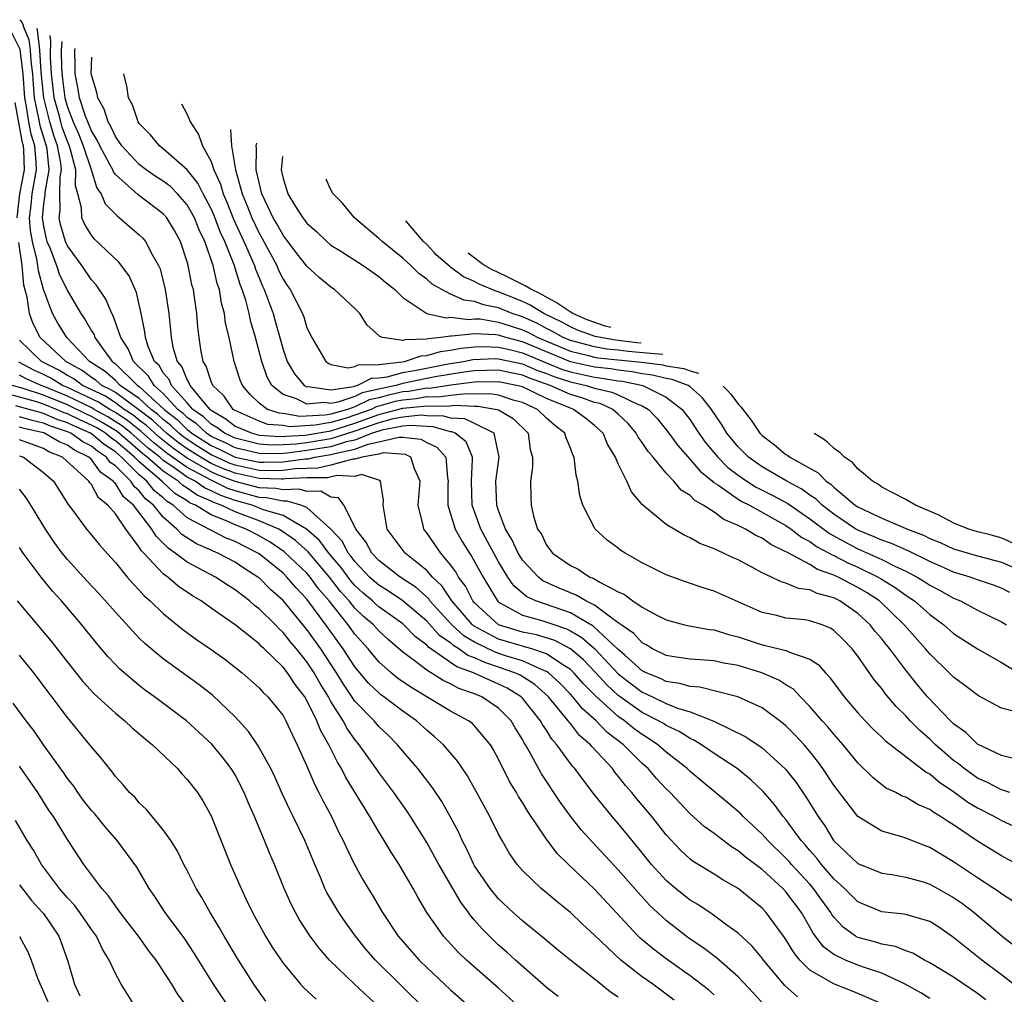
# Model space of a CAD drawing. Units: inches. Extents: x 2676000 to 2679000, y 1542000 to 1544220.
# Drawn here: x 2677555 to 2677637, y 1543334 to 1543416 of the extents above; entities that cross this region are included whole.
import ezdxf

# ---------------------------------------------------------------- set-up
doc = ezdxf.new("R2010")
doc.units = ezdxf.units.IN
doc.header["$MEASUREMENT"] = 0
doc.layers.add('LD26761542_2ft', color=140, linetype='Continuous')

msp = doc.modelspace()

# ---------------------------------------------------------------- linework, layer by layer
at = {"layer": 'LD26761542_2ft'}
for points, elevation in [([(2677555.026, 1543415.534), (2677555.165, 1543415.357), (2677555.29, 1543415.094), (2677555.311, 1543414.994), (2677555.765, 1543413.872), (2677555.874, 1543413), (2677555.932, 1543412.068), (2677556.069, 1543411), (2677556.127, 1543410.127), (2677556.231, 1543409), (2677556.564, 1543407.436), (2677556.688, 1543406.688), (2677557.217, 1543405), (2677557.269, 1543404.731), (2677557.441, 1543403), (2677557.102, 1543401.102), (2677557.1, 1543400.9), (2677557, 1543400.146), (2677556.89, 1543399), (2677557, 1543398.283), (2677557.225, 1543397.225), (2677557.292, 1543397), (2677557.521, 1543396.479), (2677558.092, 1543395), (2677558.305, 1543394.305), (2677559, 1543392.894), (2677560.119, 1543391), (2677560.482, 1543390.482), (2677561, 1543389.568), (2677561.218, 1543389.218), (2677561.296, 1543389), (2677561.984, 1543388.016), (2677562.736, 1543387), (2677562.895, 1543386.895), (2677563, 1543386.803), (2677564.863, 1543385), (2677565, 1543384.905), (2677567.069, 1543383), (2677568.152, 1543382.152), (2677569, 1543381.326), (2677569.191, 1543381.191), (2677569.391, 1543381), (2677571, 1543379.976), (2677571.668, 1543379.668), (2677573, 1543379.011), (2677575, 1543378.59), (2677575.424, 1543378.576), (2677577, 1543378.603), (2677578.864, 1543378.864), (2677579.128, 1543378.872), (2677579.661, 1543379), (2677581, 1543379.218), (2677581.318, 1543379.318), (2677583, 1543379.675), (2677584.099, 1543380.099), (2677585, 1543380.273), (2677586.685, 1543380.685), (2677587, 1543380.667), (2677588.504, 1543380.504), (2677589, 1543380.244), (2677589.84, 1543379.84), (2677590.594, 1543379), (2677590.731, 1543377.269), (2677590.78, 1543377), (2677590.765, 1543376.765), (2677590.771, 1543375), (2677591, 1543374.283), (2677591.379, 1543373), (2677591.967, 1543371.967), (2677592.576, 1543371), (2677592.751, 1543370.751), (2677593.706, 1543369), (2677594.901, 1543367), (2677595, 1543366.909), (2677595.175, 1543366.825), (2677597, 1543365.804), (2677598.621, 1543365.379), (2677599.7, 1543365), (2677600.684, 1543364.684), (2677601, 1543364.517), (2677601.961, 1543363.961), (2677603.042, 1543363), (2677605, 1543360.909), (2677606.069, 1543360.07), (2677607, 1543359.371), (2677607.263, 1543359.263), (2677609, 1543358.436), (2677609.944, 1543358.056), (2677611, 1543357.739), (2677612.967, 1543356.967), (2677615.649, 1543355.649), (2677617, 1543354.732), (2677618.965, 1543352.966), (2677619.838, 1543351.839), (2677620.654, 1543350.654), (2677621.683, 1543349), (2677622.232, 1543348.231), (2677622.973, 1543347), (2677625, 1543345.085), (2677627, 1543344.28), (2677627.84, 1543344.159), (2677629, 1543343.951), (2677630.46, 1543343.54), (2677631, 1543343.363), (2677633, 1543342.25), (2677633.733, 1543341.734), (2677634.716, 1543341), (2677637.064, 1543339), (2677638.158, 1543338.158)], 8846), ([(2677638.012, 1543335), (2677637, 1543335.773), (2677635.34, 1543337), (2677633, 1543338.902), (2677631.761, 1543339.761), (2677631, 1543340.239), (2677629.274, 1543340.726), (2677629, 1543340.823), (2677628.854, 1543340.854), (2677627, 1543341.051), (2677625, 1543341.884), (2677623.896, 1543343), (2677623, 1543343.809), (2677621.963, 1543345), (2677621.553, 1543345.553), (2677621, 1543346.164), (2677620.622, 1543346.621), (2677620.27, 1543347), (2677619, 1543348.741), (2677618.774, 1543349), (2677618.027, 1543350.027), (2677617.098, 1543351.098), (2677616.078, 1543352.078), (2677614.923, 1543353), (2677613, 1543354.263), (2677611.936, 1543355), (2677611.358, 1543355.358), (2677611, 1543355.513), (2677610.091, 1543356.091), (2677609, 1543356.602), (2677608.762, 1543356.762), (2677608.363, 1543357), (2677607, 1543357.685), (2677605.14, 1543359), (2677605, 1543359.107), (2677604.018, 1543360.018), (2677603.125, 1543361), (2677602.085, 1543362.085), (2677601.013, 1543363.013), (2677599.704, 1543363.704), (2677598.176, 1543364.176), (2677597, 1543364.404), (2677595, 1543365.015), (2677593, 1543366.836), (2677592.858, 1543367), (2677592.237, 1543368.237), (2677591.661, 1543369), (2677591.424, 1543369.425), (2677591, 1543370.026), (2677590.18, 1543371), (2677589, 1543372.694), (2677588.757, 1543373), (2677588.71, 1543373.29), (2677588.3, 1543375), (2677588.467, 1543377), (2677587.979, 1543378.021), (2677587.68, 1543379), (2677587.234, 1543379.234), (2677585.358, 1543379.358), (2677585, 1543379.27), (2677583.601, 1543379), (2677583, 1543378.834), (2677582.843, 1543378.843), (2677581, 1543378.339), (2677579.921, 1543378.079), (2677579, 1543378.07), (2677578.028, 1543378.028), (2677577, 1543377.884), (2677576.131, 1543377.869), (2677575, 1543377.905), (2677573, 1543378.333), (2677572.518, 1543378.518), (2677571.433, 1543379), (2677571, 1543379.209), (2677569.898, 1543379.898), (2677569, 1543380.476), (2677568.692, 1543380.692), (2677568.302, 1543381), (2677567.642, 1543381.642), (2677567, 1543382.146), (2677566.559, 1543382.559), (2677565.979, 1543383), (2677565, 1543383.904), (2677563.411, 1543385), (2677563, 1543385.398), (2677562.15, 1543386.15), (2677560.849, 1543387), (2677558.958, 1543389), (2677558.207, 1543390.207), (2677557.754, 1543391), (2677557.007, 1543393.007), (2677556.57, 1543394.57), (2677556.532, 1543395), (2677556.453, 1543395.547), (2677556.077, 1543397), (2677555.923, 1543397.923), (2677555.844, 1543399), (2677555.963, 1543400.037), (2677556.054, 1543401), (2677556.409, 1543403), (2677556.398, 1543403.602), (2677556.276, 1543405), (2677555.974, 1543405.974), (2677555.783, 1543407), (2677555.567, 1543408.433), (2677555.447, 1543409), (2677555.303, 1543411), (2677555.043, 1543413.049), (2677554.087, 1543415)], 8844), ([(2677637.935, 1543341.935), (2677637, 1543342.535), (2677636.74, 1543342.74), (2677636.354, 1543343), (2677635, 1543343.872), (2677633, 1543345.218), (2677631, 1543346.423), (2677630.571, 1543346.571), (2677629, 1543347.207), (2677628.683, 1543347.317), (2677627, 1543347.792), (2677625.011, 1543349.011), (2677623, 1543351.626), (2677622.083, 1543353), (2677621.629, 1543353.629), (2677621, 1543354.424), (2677620.508, 1543355), (2677619.78, 1543355.781), (2677619, 1543356.562), (2677618.763, 1543356.762), (2677617, 1543358.064), (2677614.971, 1543359), (2677611.797, 1543359.798), (2677611, 1543359.847), (2677610.119, 1543360.119), (2677609, 1543360.279), (2677608.517, 1543360.517), (2677607.337, 1543361), (2677607, 1543361.173), (2677605.534, 1543362.466), (2677605, 1543362.942), (2677602.908, 1543364.908), (2677601, 1543366.021), (2677598.114, 1543367), (2677597.347, 1543367.347), (2677596.263, 1543368.263), (2677595.78, 1543369), (2677595, 1543370.261), (2677593.508, 1543373), (2677592.806, 1543375), (2677592.728, 1543377), (2677592.834, 1543378.834), (2677592.822, 1543379), (2677592.284, 1543380.284), (2677591.389, 1543381), (2677591.121, 1543381.121), (2677591, 1543381.129), (2677589.544, 1543381.544), (2677589, 1543381.556), (2677587.651, 1543381.651), (2677587, 1543381.585), (2677585.259, 1543381.259), (2677585, 1543381.188), (2677584.455, 1543381), (2677583, 1543380.439), (2677582.287, 1543380.287), (2677581, 1543379.88), (2677579, 1543379.551), (2677577.338, 1543379.338), (2677577, 1543379.319), (2677575.29, 1543379.29), (2677575, 1543379.309), (2677573, 1543379.795), (2677572.193, 1543380.193), (2677571, 1543380.744), (2677570.598, 1543381), (2677569.78, 1543381.78), (2677569, 1543382.332), (2677568.661, 1543382.661), (2677568.229, 1543383), (2677567, 1543384.322), (2677566.25, 1543385), (2677565.782, 1543385.782), (2677564.512, 1543387), (2677564.064, 1543388.064), (2677563.445, 1543389), (2677562.822, 1543390.821), (2677562.71, 1543391), (2677562.211, 1543392.211), (2677561.396, 1543393.396), (2677561, 1543393.816), (2677560.207, 1543395), (2677559, 1543396.643), (2677558.844, 1543397), (2677558.42, 1543398.42), (2677558.296, 1543399), (2677558.379, 1543399.621), (2677558.367, 1543401), (2677558.399, 1543402.399), (2677558.506, 1543403), (2677558.452, 1543403.548), (2677558.172, 1543405), (2677557.863, 1543405.863), (2677557.517, 1543407), (2677557.017, 1543409), (2677556.811, 1543411.189), (2677556.698, 1543413), (2677556.488, 1543414.695), (2677556.448, 1543414.793)], 8848), ([(2677638.323, 1543345), (2677637, 1543345.713), (2677635, 1543346.947), (2677633, 1543348.299), (2677632.56, 1543348.56), (2677631.914, 1543349), (2677631.333, 1543349.333), (2677631, 1543349.596), (2677630.01, 1543350.011), (2677629, 1543350.609), (2677628.711, 1543350.712), (2677628.18, 1543351), (2677627.378, 1543351.378), (2677627, 1543351.659), (2677626.259, 1543352.259), (2677625, 1543353.484), (2677623.77, 1543355), (2677623, 1543355.864), (2677622.49, 1543356.49), (2677622.026, 1543357), (2677621, 1543358.197), (2677620.207, 1543359), (2677619.629, 1543359.629), (2677619, 1543360.009), (2677618.398, 1543360.398), (2677616.994, 1543360.994), (2677615, 1543361.6), (2677613.806, 1543361.806), (2677613, 1543361.992), (2677611, 1543362.13), (2677609.672, 1543362.328), (2677609, 1543362.448), (2677607.859, 1543363), (2677607.334, 1543363.334), (2677607, 1543363.494), (2677606.287, 1543364.287), (2677605.248, 1543365), (2677605, 1543365.185), (2677604.448, 1543365.552), (2677603, 1543366.638), (2677602.275, 1543367), (2677601.493, 1543367.493), (2677601, 1543367.673), (2677600.07, 1543368.07), (2677598.694, 1543368.694), (2677598.323, 1543369), (2677597, 1543370.414), (2677596.623, 1543371), (2677596.12, 1543372.12), (2677595.57, 1543373), (2677595, 1543374.543), (2677594.85, 1543375), (2677594.78, 1543377), (2677595.054, 1543379), (2677594.644, 1543381), (2677593, 1543381.831), (2677592.194, 1543382.194), (2677591, 1543382.276), (2677590.437, 1543382.436), (2677589, 1543382.469), (2677588.504, 1543382.504), (2677587, 1543382.351), (2677586.202, 1543382.202), (2677585, 1543381.873), (2677583, 1543381.176), (2677581, 1543380.543), (2677579, 1543380.208), (2677578.091, 1543380.092), (2677577, 1543380.03), (2677576.014, 1543380.014), (2677575, 1543380.081), (2677573, 1543380.579), (2677572.108, 1543381), (2677571.485, 1543381.485), (2677571, 1543381.768), (2677570.37, 1543382.37), (2677569.477, 1543383), (2677569, 1543383.551), (2677567.683, 1543385), (2677567.483, 1543385.483), (2677567, 1543386.056), (2677566.647, 1543386.647), (2677566.277, 1543387), (2677565.746, 1543388.254), (2677565.509, 1543389), (2677565.464, 1543389.464), (2677565.155, 1543391), (2677564.765, 1543392.765), (2677564.147, 1543394.147), (2677563.296, 1543395.296), (2677561.241, 1543397.241), (2677561, 1543397.531), (2677560.441, 1543398.442), (2677560.192, 1543399), (2677560.179, 1543399.821), (2677559.859, 1543401), (2677559.662, 1543401.662), (2677559.694, 1543403), (2677559.232, 1543404.768), (2677559.112, 1543405.111), (2677559, 1543405.354), (2677558.567, 1543406.567), (2677558.435, 1543407), (2677558.247, 1543407.753), (2677557.905, 1543409), (2677557.799, 1543409.798), (2677557.677, 1543411), (2677557.585, 1543412.415), (2677557.575, 1543413), (2677557.606, 1543413.382), (2677557.61, 1543413.745), (2677557.547, 1543414.221)], 8850), ([(2677558.534, 1543413.707), (2677558.483, 1543413), (2677558.507, 1543411.493), (2677558.581, 1543410.582), (2677558.793, 1543409), (2677559, 1543408.244), (2677559.471, 1543407), (2677559.952, 1543405.952), (2677560.323, 1543405), (2677560.981, 1543403.019), (2677561.461, 1543401.461), (2677561.818, 1543401), (2677562.146, 1543400.146), (2677563.143, 1543399.143), (2677563.356, 1543399), (2677565, 1543397.584), (2677565.297, 1543397.298), (2677565.53, 1543397), (2677566.064, 1543395.936), (2677566.617, 1543395), (2677566.733, 1543394.733), (2677567.165, 1543393), (2677567.456, 1543391), (2677567.607, 1543389.607), (2677567.65, 1543389), (2677567.796, 1543388.204), (2677568.152, 1543387), (2677568.54, 1543386.54), (2677569, 1543385.428), (2677569.169, 1543385.169), (2677569.223, 1543385), (2677570.261, 1543383.738), (2677570.901, 1543383), (2677571, 1543382.92), (2677572.213, 1543382.213), (2677573, 1543381.6), (2677574.416, 1543381), (2677575, 1543380.853), (2677576.737, 1543380.738), (2677578.845, 1543380.845), (2677581, 1543381.217), (2677583, 1543381.838), (2677585, 1543382.557), (2677587, 1543383.103), (2677588.742, 1543383.259), (2677589, 1543383.304), (2677590.727, 1543383.273), (2677591.351, 1543383.351), (2677593, 1543383.252), (2677593.256, 1543383.256), (2677594.89, 1543383), (2677595, 1543382.968), (2677596.225, 1543382.225), (2677597.462, 1543381), (2677597.651, 1543379.65), (2677597.829, 1543379), (2677597.842, 1543378.158), (2677597.671, 1543377), (2677597.694, 1543375.695), (2677597.729, 1543375), (2677597.919, 1543374.081), (2677598.262, 1543373), (2677598.573, 1543372.573), (2677599, 1543371.664), (2677599.294, 1543371.294), (2677599.502, 1543371), (2677601, 1543369.969), (2677601.651, 1543369.651), (2677602.62, 1543369), (2677602.898, 1543368.898), (2677603.444, 1543368.556), (2677605, 1543367.759), (2677605.526, 1543367.526), (2677606.223, 1543367), (2677607, 1543366.482), (2677608.155, 1543365.845), (2677609, 1543365.428), (2677610.538, 1543365), (2677610.912, 1543364.911), (2677612.606, 1543364.606), (2677613, 1543364.577), (2677614.194, 1543364.195), (2677615, 1543364.003), (2677617, 1543363.327), (2677617.281, 1543363.281), (2677619, 1543362.861), (2677619.282, 1543362.718), (2677621, 1543362.15), (2677621.694, 1543361.694), (2677622.295, 1543361), (2677622.646, 1543360.646), (2677623.856, 1543359), (2677625, 1543357.663), (2677625.601, 1543357), (2677626.29, 1543356.289), (2677627, 1543355.63), (2677627.31, 1543355.31), (2677630.703, 1543352.702), (2677631, 1543352.556), (2677631.839, 1543351.84), (2677633, 1543351.081), (2677634.198, 1543350.198), (2677635, 1543349.72), (2677636.424, 1543349), (2677637, 1543348.668), (2677639, 1543347.749)], 8852), ([(2677637.681, 1543351), (2677637.184, 1543351.184), (2677637, 1543351.221), (2677635.838, 1543351.838), (2677635, 1543352.204), (2677633.874, 1543353), (2677633.401, 1543353.402), (2677633, 1543353.69), (2677632.283, 1543354.283), (2677631.479, 1543355), (2677631, 1543355.464), (2677630.175, 1543356.175), (2677629.369, 1543357), (2677629, 1543357.407), (2677628.192, 1543358.192), (2677627.282, 1543359.283), (2677627, 1543359.685), (2677626.399, 1543360.399), (2677625, 1543362.384), (2677624.525, 1543363), (2677623.779, 1543363.779), (2677623, 1543364.535), (2677622.721, 1543364.721), (2677622.014, 1543365), (2677621, 1543365.351), (2677620.583, 1543365.417), (2677619, 1543365.574), (2677618.224, 1543365.776), (2677617, 1543366.028), (2677613, 1543367.823), (2677612.089, 1543368.09), (2677610.599, 1543368.599), (2677609, 1543369.19), (2677607, 1543370.183), (2677605.562, 1543371), (2677605.22, 1543371.22), (2677605, 1543371.394), (2677604.065, 1543372.065), (2677603.074, 1543373), (2677603, 1543373.111), (2677602.048, 1543375), (2677601.795, 1543375.795), (2677601.618, 1543377), (2677601.492, 1543377.492), (2677601.305, 1543379), (2677601.204, 1543379.204), (2677601, 1543379.745), (2677600.634, 1543380.634), (2677600.532, 1543381), (2677599.67, 1543381.67), (2677599, 1543382.273), (2677598.246, 1543383), (2677597, 1543383.572), (2677596.226, 1543383.774), (2677595, 1543384.171), (2677594.283, 1543384.283), (2677593, 1543384.263), (2677592.305, 1543384.305), (2677591, 1543384.164), (2677589.987, 1543384.012), (2677589, 1543384.03), (2677588.124, 1543383.876), (2677587, 1543383.776), (2677586.359, 1543383.641), (2677585, 1543383.253), (2677584.793, 1543383.207), (2677584.361, 1543383), (2677583, 1543382.501), (2677582.27, 1543382.27), (2677581, 1543381.913), (2677579.675, 1543381.675), (2677577.545, 1543381.545), (2677577, 1543381.638), (2677575.746, 1543381.746), (2677575, 1543382.003), (2677573, 1543382.896), (2677572.841, 1543383), (2677572.1, 1543384.1), (2677571.134, 1543385), (2677571, 1543385.321), (2677570.593, 1543386.593), (2677570.328, 1543387), (2677570.168, 1543387.832), (2677569.996, 1543389), (2677569.894, 1543389.894), (2677569.812, 1543391), (2677569.622, 1543392.378), (2677569.514, 1543393), (2677569.398, 1543393.398), (2677569.09, 1543395), (2677569, 1543395.319), (2677568.436, 1543397), (2677567.93, 1543397.93), (2677567.298, 1543399), (2677567, 1543399.336), (2677564.904, 1543400.904), (2677563, 1543402.617), (2677562.833, 1543402.833), (2677562.781, 1543403), (2677562.551, 1543403.449), (2677561.697, 1543405), (2677561.48, 1543405.48), (2677561, 1543406.261), (2677560.513, 1543407.486), (2677560.008, 1543409), (2677559.864, 1543409.864), (2677559.632, 1543411), (2677559.64, 1543411.7), (2677559.608, 1543412.944), (2677559.639, 1543413.131)], 8854), ([(2677638.21, 1543353.79), (2677637, 1543354.097), (2677635, 1543355.04), (2677634.014, 1543356.014), (2677633, 1543356.737), (2677632.728, 1543357), (2677630.808, 1543359), (2677629.983, 1543359.984), (2677629, 1543361.221), (2677627.67, 1543363), (2677627.362, 1543363.362), (2677627, 1543363.827), (2677626.454, 1543364.453), (2677626.041, 1543365), (2677625, 1543365.956), (2677623.504, 1543367), (2677623, 1543367.255), (2677621.615, 1543367.615), (2677621, 1543367.916), (2677620.042, 1543368.042), (2677619, 1543368.495), (2677618.599, 1543368.599), (2677617.792, 1543369), (2677617, 1543369.357), (2677616.202, 1543369.798), (2677615, 1543370.423), (2677614.595, 1543370.595), (2677613.786, 1543371), (2677613, 1543371.365), (2677611.806, 1543371.806), (2677611, 1543372.282), (2677610.493, 1543372.493), (2677609, 1543373.392), (2677607.023, 1543375.023), (2677606.099, 1543376.099), (2677605.697, 1543377), (2677605, 1543378.438), (2677604.776, 1543379), (2677604.094, 1543380.094), (2677603.733, 1543381), (2677603, 1543381.663), (2677602.253, 1543382.252), (2677601.253, 1543383), (2677601, 1543383.086), (2677599, 1543383.911), (2677597, 1543384.87), (2677596.5, 1543385), (2677595, 1543385.292), (2677593, 1543385.258), (2677591.018, 1543385.018), (2677589.248, 1543384.752), (2677589, 1543384.757), (2677587.506, 1543384.494), (2677587, 1543384.449), (2677585.803, 1543384.196), (2677585, 1543383.967), (2677584.207, 1543383.793), (2677583, 1543383.214), (2677582.388, 1543383), (2677581, 1543382.61), (2677580.525, 1543382.525), (2677578.401, 1543382.401), (2677577, 1543382.64), (2677576.669, 1543382.669), (2677575.704, 1543383), (2677575, 1543383.524), (2677574.252, 1543384.252), (2677573.605, 1543385), (2677573.423, 1543385.423), (2677572.924, 1543387), (2677572.498, 1543389), (2677572.194, 1543390.194), (2677572.112, 1543391), (2677571.864, 1543391.864), (2677571.694, 1543393), (2677571.51, 1543393.51), (2677571.172, 1543395), (2677570.461, 1543397), (2677569.992, 1543397.992), (2677569.606, 1543399), (2677569, 1543400.08), (2677568.191, 1543401), (2677567.6, 1543401.6), (2677567, 1543402.054), (2677566.42, 1543402.42), (2677565.573, 1543403), (2677565, 1543403.433), (2677563.552, 1543405), (2677563, 1543405.783), (2677562.621, 1543406.621), (2677562.388, 1543407), (2677562.058, 1543408.058), (2677561.536, 1543409), (2677561.463, 1543409.463), (2677560.99, 1543411), (2677561.041, 1543412.401)], 8856), ([(2677638.299, 1543357.701), (2677637, 1543358.055), (2677635.079, 1543359.079), (2677633.947, 1543359.947), (2677633, 1543360.627), (2677632.638, 1543361), (2677631, 1543362.576), (2677630.656, 1543363), (2677628.875, 1543365), (2677626.795, 1543367), (2677625.716, 1543367.717), (2677625, 1543368.135), (2677623.357, 1543369), (2677623, 1543369.165), (2677621.637, 1543369.637), (2677621, 1543370.038), (2677619.061, 1543371.061), (2677619, 1543371.109), (2677617.721, 1543371.721), (2677617, 1543372.231), (2677616.471, 1543372.471), (2677615.628, 1543373), (2677615, 1543373.31), (2677613.81, 1543373.81), (2677613, 1543374.41), (2677612.095, 1543375), (2677611.393, 1543375.393), (2677611, 1543375.803), (2677610.256, 1543376.257), (2677609.636, 1543377), (2677609, 1543377.671), (2677607.913, 1543379), (2677607.488, 1543379.488), (2677607, 1543380.228), (2677606.667, 1543380.667), (2677606.501, 1543381), (2677605.809, 1543381.809), (2677605, 1543382.597), (2677604.551, 1543383), (2677603.474, 1543383.474), (2677603, 1543383.584), (2677601.951, 1543383.951), (2677601, 1543384.243), (2677599.319, 1543385), (2677597.595, 1543385.595), (2677597, 1543385.854), (2677596.037, 1543386.037), (2677595, 1543386.261), (2677593, 1543386.207), (2677592.098, 1543386.098), (2677589.716, 1543385.716), (2677589, 1543385.575), (2677587, 1543385.165), (2677586.42, 1543385), (2677585.248, 1543384.752), (2677585, 1543384.681), (2677583.621, 1543384.379), (2677583, 1543384.081), (2677581.587, 1543383.587), (2677581, 1543383.495), (2677580.42, 1543383.58), (2677579, 1543383.434), (2677578.132, 1543383.868), (2677577, 1543384.243), (2677576.072, 1543385), (2677575.685, 1543385.685), (2677575.231, 1543387), (2677574.715, 1543389), (2677574.309, 1543390.309), (2677574.171, 1543391), (2677573.888, 1543392.112), (2677573.602, 1543393), (2677573.431, 1543393.431), (2677572.926, 1543395.074), (2677572.142, 1543397), (2677571.779, 1543397.779), (2677571.23, 1543399.23), (2677571, 1543399.75), (2677570.333, 1543401), (2677569.895, 1543401.896), (2677569, 1543402.992), (2677567, 1543404.762), (2677566.682, 1543405), (2677565.929, 1543405.929), (2677565, 1543406.864), (2677564.909, 1543407), (2677564.432, 1543408.433), (2677564.108, 1543409), (2677563.96, 1543410.007), (2677563.723, 1543410.88), (2677563.699, 1543411.016)], 8858), ([(2677554.803, 1543399), (2677555.028, 1543401), (2677555.402, 1543403), (2677555.372, 1543404.628), (2677555.34, 1543405), (2677555.259, 1543405.259), (2677554.63, 1543408.63)], 8842), ([(2677568.524, 1543408.504), (2677568.975, 1543407.66), (2677569.19, 1543407.185), (2677569.257, 1543407), (2677569.946, 1543405.946), (2677570.277, 1543405), (2677571, 1543403.69), (2677571.227, 1543403), (2677571.791, 1543401.791), (2677572.005, 1543401), (2677572.309, 1543400.309), (2677572.87, 1543398.87), (2677573.741, 1543397), (2677574.617, 1543395), (2677574.707, 1543394.707), (2677575, 1543393.968), (2677575.289, 1543393.289), (2677575.429, 1543393), (2677576.17, 1543391), (2677576.359, 1543390.359), (2677577, 1543387.995), (2677577.343, 1543387), (2677577.965, 1543385.965), (2677578.772, 1543385), (2677579, 1543384.886), (2677579.103, 1543384.897), (2677581, 1543384.619), (2677582.92, 1543384.92), (2677583.035, 1543384.965), (2677583.195, 1543385), (2677584.386, 1543385.614), (2677585, 1543385.622), (2677585.7, 1543385.7), (2677587, 1543386.069), (2677588.292, 1543386.292), (2677590.792, 1543386.792), (2677592.079, 1543387), (2677592.842, 1543387.158), (2677594.761, 1543387.239), (2677595, 1543387.229), (2677597, 1543386.803), (2677598.256, 1543386.256), (2677599, 1543385.999), (2677599.708, 1543385.708), (2677601, 1543385.289), (2677602.305, 1543385), (2677603, 1543384.779), (2677604.445, 1543384.445), (2677605, 1543384.201), (2677606.533, 1543383.467), (2677607, 1543383.299), (2677607.509, 1543383), (2677608.23, 1543382.229), (2677609.124, 1543381.124), (2677609.971, 1543379.971), (2677611, 1543378.825), (2677611.831, 1543377.831), (2677612.858, 1543377), (2677612.927, 1543376.927), (2677613.312, 1543376.688), (2677615, 1543375.505), (2677615.309, 1543375.308), (2677615.943, 1543375), (2677619, 1543373.3), (2677619.438, 1543373), (2677620.311, 1543372.311), (2677621, 1543371.963), (2677621.55, 1543371.551), (2677622.597, 1543371), (2677622.844, 1543370.844), (2677623, 1543370.79), (2677624.173, 1543370.173), (2677625, 1543369.814), (2677626.697, 1543369), (2677626.888, 1543368.888), (2677628.126, 1543368.126), (2677629, 1543367.479), (2677629.295, 1543367.296), (2677629.722, 1543367), (2677631, 1543365.859), (2677632.173, 1543365), (2677633, 1543364.272), (2677635, 1543363.014), (2677637, 1543361.86), (2677638.407, 1543361)], 8860), ([(2677572.624, 1543406.368), (2677572.7, 1543405), (2677573.024, 1543403), (2677573.579, 1543401), (2677573.997, 1543399.997), (2677574.384, 1543399), (2677575, 1543397.704), (2677575.261, 1543397.261), (2677576.471, 1543395), (2677576.629, 1543394.629), (2677577, 1543393.864), (2677577.344, 1543393.344), (2677577.594, 1543393), (2677578.628, 1543391), (2677578.73, 1543390.73), (2677579, 1543389.806), (2677579.399, 1543389), (2677580.582, 1543387), (2677580.82, 1543386.82), (2677581, 1543386.757), (2677582.452, 1543386.452), (2677583, 1543386.58), (2677583.277, 1543386.723), (2677585, 1543386.745), (2677586.963, 1543386.963), (2677587.154, 1543387), (2677588.529, 1543387.47), (2677589, 1543387.482), (2677590.159, 1543387.841), (2677591, 1543387.933), (2677591.883, 1543388.116), (2677593, 1543388.219), (2677593.753, 1543388.247), (2677595, 1543388.197), (2677596.023, 1543387.977), (2677597, 1543387.725), (2677598.917, 1543386.917), (2677600.339, 1543386.339), (2677601, 1543386.124), (2677603, 1543385.678), (2677603.614, 1543385.614), (2677605, 1543385.378), (2677605.343, 1543385.343), (2677607.046, 1543385), (2677609, 1543384.019), (2677610.32, 1543383), (2677610.622, 1543382.622), (2677611, 1543382.11), (2677611.729, 1543381), (2677612.263, 1543380.263), (2677613.316, 1543379), (2677614.156, 1543378.156), (2677615, 1543377.512), (2677615.741, 1543377), (2677616.511, 1543376.511), (2677617.843, 1543375.843), (2677619.146, 1543375.146), (2677621, 1543373.863), (2677622.626, 1543372.626), (2677624.218, 1543371.782), (2677625, 1543371.348), (2677625.249, 1543371.249), (2677627, 1543370.453), (2677628.101, 1543369.899), (2677629, 1543369.492), (2677629.946, 1543369), (2677630.597, 1543368.597), (2677631, 1543368.317), (2677631.867, 1543367.867), (2677633, 1543367.231), (2677633.578, 1543367), (2677635, 1543366.24), (2677637, 1543365.251), (2677637.409, 1543365)], 8862), ([(2677637.697, 1543367.697), (2677637, 1543368.072), (2677636.329, 1543368.329), (2677635, 1543368.771), (2677634.385, 1543369), (2677633, 1543369.417), (2677631.909, 1543369.909), (2677631, 1543370.295), (2677629.191, 1543371.191), (2677629, 1543371.264), (2677627.81, 1543371.81), (2677627, 1543372.074), (2677626.365, 1543372.365), (2677625, 1543372.91), (2677624.838, 1543373), (2677623, 1543374.256), (2677622.028, 1543375), (2677621.508, 1543375.508), (2677621, 1543375.836), (2677620.328, 1543376.328), (2677619.078, 1543377), (2677617, 1543378.205), (2677615.876, 1543379), (2677615, 1543379.875), (2677614.071, 1543381), (2677613.676, 1543381.676), (2677612.78, 1543383), (2677611.991, 1543383.991), (2677611, 1543384.869), (2677610.819, 1543385), (2677609.509, 1543385.489), (2677609, 1543385.569), (2677607.864, 1543385.864), (2677607, 1543385.973), (2677606.145, 1543386.145), (2677605, 1543386.26), (2677604.368, 1543386.368), (2677603, 1543386.508), (2677601, 1543386.958), (2677599, 1543387.788), (2677597, 1543388.641), (2677595.607, 1543389), (2677595, 1543389.188), (2677594.775, 1543389.225), (2677593, 1543389.316), (2677591.11, 1543389.11), (2677591, 1543389.122), (2677590.178, 1543389), (2677589.117, 1543388.883), (2677589, 1543388.847), (2677587.195, 1543388.805), (2677587, 1543388.738), (2677585.303, 1543389), (2677585.075, 1543389.075), (2677585, 1543389.166), (2677584.038, 1543390.038), (2677583.417, 1543391), (2677583, 1543391.415), (2677581.311, 1543393), (2677581, 1543393.196), (2677580.01, 1543394.01), (2677579, 1543394.942), (2677578.104, 1543396.104), (2677577.248, 1543397.248), (2677577, 1543397.553), (2677576.491, 1543398.491), (2677576.191, 1543399), (2677575.233, 1543401), (2677575, 1543401.93), (2677574.77, 1543403), (2677574.799, 1543404.799), (2677574.768, 1543405), (2677574.802, 1543405.234)], 8864), ([(2677576.961, 1543404.109), (2677576.842, 1543403), (2677577, 1543402.276), (2677577.298, 1543401.383), (2677577.397, 1543401), (2677578.055, 1543399.945), (2677578.666, 1543399), (2677579, 1543398.557), (2677579.82, 1543397.819), (2677580.658, 1543397), (2677581, 1543396.714), (2677581.748, 1543396.252), (2677583.696, 1543395), (2677585, 1543394.101), (2677585.582, 1543393.582), (2677586.333, 1543393), (2677587, 1543392.336), (2677589, 1543391.01), (2677590.634, 1543390.634), (2677591, 1543390.689), (2677592.513, 1543390.513), (2677593, 1543390.566), (2677593.457, 1543390.543), (2677595, 1543390.287), (2677595.963, 1543389.963), (2677597, 1543389.651), (2677597.45, 1543389.45), (2677598.277, 1543389), (2677601, 1543387.853), (2677602.515, 1543387.485), (2677603, 1543387.352), (2677603.3, 1543387.3), (2677606.946, 1543386.946), (2677608.719, 1543386.719), (2677609, 1543386.646), (2677610.474, 1543386.414), (2677611.071, 1543386.199), (2677611.684, 1543386.025)], 8866), ([(2677608.722, 1543387.567), (2677607.689, 1543387.675), (2677605.829, 1543387.831), (2677605, 1543387.939), (2677604.036, 1543388.035), (2677603, 1543388.215), (2677601, 1543388.751), (2677600.406, 1543389), (2677599.507, 1543389.508), (2677599, 1543389.749), (2677598.19, 1543390.19), (2677597, 1543390.72), (2677596.148, 1543391), (2677595, 1543391.473), (2677593.73, 1543391.73), (2677593, 1543392.016), (2677592.117, 1543392.117), (2677591, 1543392.63), (2677590.25, 1543393), (2677589.447, 1543393.447), (2677589, 1543393.856), (2677588.348, 1543394.348), (2677587.675, 1543395), (2677587, 1543395.621), (2677585.268, 1543397), (2677585, 1543397.269), (2677582.976, 1543399), (2677581.977, 1543400.22), (2677581.159, 1543401.011), (2677580.972, 1543401.393), (2677580.616, 1543402.206)], 8868), ([(2677606.894, 1543388.519), (2677606.543, 1543388.547), (2677604.771, 1543388.771), (2677603.073, 1543389.077), (2677601.59, 1543389.617), (2677601, 1543389.876), (2677600.281, 1543390.281), (2677598.772, 1543391), (2677597.64, 1543391.695), (2677597.467, 1543391.78), (2677597, 1543391.992), (2677595, 1543392.816), (2677594.846, 1543392.846), (2677593.391, 1543393.441), (2677593, 1543393.674), (2677592.062, 1543394.062), (2677591, 1543394.882), (2677590.924, 1543394.924), (2677589.78, 1543395.912), (2677589.622, 1543396.103), (2677589, 1543396.756), (2677588.735, 1543397), (2677587.257, 1543398.747)], 8870), ([(2677635.686, 1543333.686), (2677635, 1543334.215), (2677633, 1543335.579), (2677631, 1543336.78), (2677630.567, 1543337), (2677629.583, 1543337.582), (2677629, 1543337.783), (2677628.146, 1543338.146), (2677627, 1543338.335), (2677626.499, 1543338.498), (2677625, 1543338.896), (2677624.818, 1543339), (2677623.761, 1543339.761), (2677623, 1543340.601), (2677622.828, 1543340.827), (2677622.734, 1543341), (2677622.003, 1543342.003), (2677621.305, 1543343), (2677621, 1543343.347), (2677619.47, 1543345), (2677619.257, 1543345.257), (2677619, 1543345.534), (2677617.473, 1543347), (2677617, 1543347.538), (2677615.431, 1543349), (2677615.224, 1543349.224), (2677614.153, 1543350.154), (2677611, 1543352.755), (2677610.749, 1543353), (2677609, 1543354.382), (2677608.308, 1543355), (2677607.527, 1543355.527), (2677607, 1543355.841), (2677606.326, 1543356.326), (2677605.508, 1543357), (2677605, 1543357.352), (2677603.083, 1543359.083), (2677602.088, 1543360.088), (2677601.293, 1543361), (2677601, 1543361.279), (2677600.277, 1543361.723), (2677599, 1543362.585), (2677597.777, 1543363), (2677597.179, 1543363.178), (2677597, 1543363.213), (2677595, 1543363.811), (2677592.919, 1543364.919), (2677592.832, 1543365), (2677591.092, 1543367), (2677590.257, 1543368.257), (2677589.472, 1543369), (2677589, 1543369.544), (2677587.207, 1543371), (2677585.699, 1543373), (2677585.353, 1543375), (2677585.391, 1543375.391), (2677585.133, 1543377), (2677585, 1543377.088), (2677583.559, 1543377.559), (2677583, 1543377.405), (2677581.488, 1543377.489), (2677580.714, 1543377.286), (2677579, 1543377.269), (2677577.191, 1543377.191), (2677577, 1543377.164), (2677576.838, 1543377.162), (2677575, 1543377.221), (2677573, 1543377.657), (2677572.029, 1543378.029), (2677571, 1543378.486), (2677570.106, 1543379), (2677569, 1543379.699), (2677568.237, 1543380.237), (2677567.27, 1543381), (2677566.09, 1543382.09), (2677564.956, 1543382.956), (2677563, 1543384.392), (2677562.631, 1543384.631), (2677561.861, 1543385), (2677561.404, 1543385.404), (2677561, 1543385.67), (2677560.243, 1543386.243), (2677558.856, 1543387), (2677556.725, 1543389), (2677556.15, 1543390.15), (2677555.828, 1543391), (2677555.626, 1543392.374), (2677555.363, 1543393.362), (2677555.217, 1543395), (2677554.94, 1543396.94)], 8842), ([(2677604.364, 1543389.837), (2677603.891, 1543389.937), (2677602.407, 1543390.47), (2677601.214, 1543390.993), (2677600.976, 1543391.132), (2677599.809, 1543391.908), (2677599.088, 1543392.298), (2677598.506, 1543392.637), (2677597.691, 1543393.021), (2677597.213, 1543393.32), (2677595.842, 1543394.003), (2677594.734, 1543394.528), (2677594.457, 1543394.643), (2677593.755, 1543395.071), (2677593.523, 1543395.232), (2677592.456, 1543396.036), (2677592.449, 1543396.043)], 8872), ([(2677631, 1543333.82), (2677630.269, 1543334.269), (2677628.956, 1543335), (2677627, 1543335.932), (2677625.64, 1543336.36), (2677625, 1543336.589), (2677623.967, 1543337), (2677623, 1543337.477), (2677622.13, 1543338.13), (2677621.273, 1543339.274), (2677621, 1543339.776), (2677620.287, 1543341), (2677619, 1543342.725), (2677618.742, 1543343), (2677617, 1543344.584), (2677615.617, 1543345.618), (2677615, 1543346.149), (2677614.463, 1543346.463), (2677613, 1543347.58), (2677612.18, 1543348.18), (2677611, 1543349.238), (2677610.132, 1543350.132), (2677609.324, 1543351), (2677609, 1543351.316), (2677608.188, 1543352.188), (2677607.479, 1543353), (2677607, 1543353.428), (2677605.432, 1543355), (2677604.051, 1543356.051), (2677603.151, 1543357), (2677602.004, 1543358.004), (2677601.214, 1543359), (2677601, 1543359.23), (2677600.124, 1543360.124), (2677599.166, 1543361), (2677599, 1543361.112), (2677598.83, 1543361.17), (2677597, 1543361.991), (2677595.573, 1543362.427), (2677594.718, 1543362.718), (2677593, 1543363.548), (2677592.087, 1543364.087), (2677591.094, 1543365), (2677589.274, 1543367), (2677589.165, 1543367.164), (2677588.123, 1543368.123), (2677586.793, 1543369), (2677585, 1543370.377), (2677584.408, 1543371), (2677583.926, 1543371.926), (2677583.074, 1543373), (2677583, 1543373.194), (2677582.083, 1543375), (2677581.623, 1543375.623), (2677581, 1543375.674), (2677580.162, 1543376.162), (2677579, 1543376.143), (2677578.336, 1543376.336), (2677577, 1543376.268), (2677576.399, 1543376.399), (2677575, 1543376.452), (2677573, 1543376.977), (2677571.54, 1543377.54), (2677571, 1543377.779), (2677569, 1543378.922), (2677567.781, 1543379.781), (2677566.663, 1543380.663), (2677565.62, 1543381.62), (2677565, 1543382.093), (2677564.502, 1543382.502), (2677563.739, 1543383), (2677563, 1543383.545), (2677562.116, 1543384.116), (2677560.252, 1543385), (2677559.54, 1543385.54), (2677559, 1543385.835), (2677558.281, 1543386.281), (2677556.846, 1543387), (2677555, 1543388.787)], 8840), ([(2677627, 1543333.36), (2677625, 1543334.231), (2677623, 1543335.02), (2677621, 1543336.179), (2677620.166, 1543337), (2677619.642, 1543337.642), (2677619, 1543338.731), (2677618.89, 1543338.89), (2677617.335, 1543341), (2677617, 1543341.357), (2677616.087, 1543342.087), (2677615, 1543342.997), (2677613.715, 1543343.715), (2677613, 1543344.177), (2677611.249, 1543345.249), (2677611, 1543345.447), (2677610.194, 1543346.195), (2677609, 1543347.464), (2677607.796, 1543349), (2677606.512, 1543350.512), (2677606.128, 1543351), (2677605.593, 1543351.594), (2677605, 1543352.372), (2677604.711, 1543352.711), (2677604.5, 1543353), (2677602.814, 1543354.813), (2677602.672, 1543355), (2677601.771, 1543355.771), (2677601, 1543356.757), (2677600.885, 1543356.885), (2677600.814, 1543357), (2677599.162, 1543359), (2677598.019, 1543360.019), (2677596.791, 1543360.791), (2677596.36, 1543361), (2677595, 1543361.475), (2677593.849, 1543361.849), (2677593, 1543362.25), (2677592.446, 1543362.447), (2677591.687, 1543363), (2677591.255, 1543363.255), (2677591, 1543363.49), (2677590.099, 1543364.099), (2677589, 1543365.324), (2677587.013, 1543367.013), (2677585.823, 1543367.823), (2677585, 1543368.322), (2677584.632, 1543368.632), (2677584.234, 1543369), (2677583, 1543370.296), (2677582.703, 1543370.703), (2677582.45, 1543371), (2677581.955, 1543371.955), (2677580.994, 1543372.994), (2677579, 1543374.793), (2677578.494, 1543375), (2677577.336, 1543375.336), (2677577, 1543375.319), (2677575.621, 1543375.621), (2677575, 1543375.644), (2677573, 1543376.182), (2677572.394, 1543376.394), (2677571.182, 1543377), (2677571, 1543377.073), (2677569, 1543378.134), (2677567.325, 1543379.325), (2677566.206, 1543380.206), (2677565.151, 1543381.151), (2677564.049, 1543382.049), (2677563, 1543382.732), (2677562.531, 1543383), (2677561.601, 1543383.601), (2677559, 1543384.83), (2677558.593, 1543385), (2677557.61, 1543385.611), (2677557, 1543385.916), (2677556.25, 1543386.25), (2677554.933, 1543386.933)], 8838), ([(2677619.956, 1543333.956), (2677618.902, 1543334.902), (2677617.126, 1543337), (2677617, 1543337.174), (2677616.171, 1543338.171), (2677615, 1543339.259), (2677614.062, 1543339.938), (2677612.848, 1543340.848), (2677611.649, 1543341.649), (2677611, 1543342.026), (2677609.775, 1543343), (2677609, 1543343.653), (2677607.761, 1543345), (2677606.537, 1543346.537), (2677605, 1543348.413), (2677604.487, 1543349), (2677602.931, 1543350.931), (2677602.056, 1543352.056), (2677601.373, 1543353), (2677601.19, 1543353.19), (2677601, 1543353.441), (2677599.875, 1543355), (2677599.459, 1543355.459), (2677599, 1543356.21), (2677598.677, 1543356.677), (2677598.513, 1543357), (2677597, 1543358.886), (2677596.887, 1543359), (2677595.711, 1543359.711), (2677595, 1543360.057), (2677592.914, 1543361), (2677591.502, 1543361.502), (2677591, 1543361.867), (2677589.147, 1543363.147), (2677589, 1543363.311), (2677588.029, 1543364.03), (2677587.099, 1543365), (2677587, 1543365.084), (2677585, 1543366.523), (2677584.743, 1543366.743), (2677584.478, 1543367), (2677583.677, 1543367.677), (2677583, 1543368.301), (2677582.668, 1543368.668), (2677581.82, 1543369.82), (2677580.814, 1543371), (2677580.042, 1543372.042), (2677578.969, 1543373), (2677577, 1543374.13), (2677575.381, 1543374.619), (2677574.413, 1543375), (2677573, 1543375.388), (2677571.805, 1543375.805), (2677571, 1543376.207), (2677570.444, 1543376.444), (2677569.658, 1543377), (2677569, 1543377.346), (2677567.789, 1543378.211), (2677567, 1543378.739), (2677566.702, 1543379), (2677565.75, 1543379.75), (2677564.319, 1543381), (2677563.595, 1543381.595), (2677562.371, 1543382.371), (2677561.22, 1543383), (2677561.087, 1543383.087), (2677559, 1543384.097), (2677557.113, 1543384.887), (2677556.796, 1543385), (2677555.553, 1543385.553), (2677555, 1543385.844)], 8836), ([(2677617.221, 1543333.221), (2677616.271, 1543334.271), (2677615, 1543335.628), (2677613.19, 1543337.19), (2677612.055, 1543338.056), (2677611, 1543338.76), (2677610.67, 1543339), (2677609, 1543340.306), (2677607.607, 1543341.607), (2677606.647, 1543342.647), (2677605, 1543344.552), (2677602.852, 1543346.851), (2677601.901, 1543347.901), (2677601.02, 1543349.02), (2677600.184, 1543350.183), (2677598.579, 1543352.579), (2677597.585, 1543354.416), (2677597.241, 1543355), (2677597.143, 1543355.143), (2677597, 1543355.424), (2677596.397, 1543356.397), (2677596.047, 1543357), (2677595, 1543358.055), (2677593.595, 1543359), (2677593, 1543359.247), (2677591.69, 1543359.69), (2677591, 1543360.07), (2677590.363, 1543360.363), (2677589, 1543361.211), (2677588.065, 1543361.935), (2677587, 1543362.717), (2677585.775, 1543363.775), (2677585, 1543364.504), (2677584.555, 1543365), (2677583.716, 1543365.716), (2677583, 1543366.411), (2677582.515, 1543367), (2677581.795, 1543367.795), (2677580.885, 1543369), (2677579.091, 1543371.091), (2677578.048, 1543372.048), (2677576.869, 1543372.869), (2677576.639, 1543373), (2677575, 1543373.683), (2677573, 1543374.441), (2677571.834, 1543375), (2677571.216, 1543375.216), (2677571, 1543375.323), (2677569.824, 1543375.824), (2677569, 1543376.407), (2677568.632, 1543376.631), (2677568.241, 1543377), (2677567, 1543377.832), (2677565.666, 1543379), (2677565.293, 1543379.293), (2677563.141, 1543381.141), (2677561.908, 1543381.908), (2677561, 1543382.404), (2677560.584, 1543382.584), (2677559, 1543383.365), (2677557, 1543384.186), (2677555.23, 1543384.77), (2677554.384, 1543385)], 8834), ([(2677613.75, 1543384.948), (2677614.096, 1543384.595), (2677614.391, 1543384.275), (2677615.022, 1543383.393), (2677615.234, 1543383.195), (2677616.106, 1543382.106), (2677616.804, 1543381), (2677617, 1543380.805), (2677618.043, 1543380.043), (2677619, 1543379.234), (2677619.146, 1543379.145), (2677619.326, 1543379), (2677621.69, 1543377.691), (2677622.368, 1543377), (2677622.752, 1543376.752), (2677623, 1543376.51), (2677624.79, 1543375), (2677625, 1543374.858), (2677627, 1543373.9), (2677629.148, 1543373), (2677630.487, 1543372.488), (2677631, 1543372.225), (2677631.871, 1543371.871), (2677633, 1543371.35), (2677635, 1543370.763), (2677637, 1543370.245), (2677638.343, 1543369.657)], 8866), ([(2677613, 1543334.107), (2677612.525, 1543334.525), (2677611, 1543335.699), (2677609, 1543337.106), (2677607.927, 1543337.927), (2677606.834, 1543338.834), (2677606.66, 1543339), (2677603, 1543342.939), (2677600.829, 1543345), (2677599.905, 1543345.905), (2677599, 1543347.108), (2677597.434, 1543349.434), (2677597, 1543350.176), (2677596.673, 1543350.673), (2677596.499, 1543351), (2677595.926, 1543351.926), (2677595, 1543353.794), (2677594.574, 1543354.574), (2677594.315, 1543355), (2677593, 1543356.573), (2677592.787, 1543356.786), (2677592.503, 1543357), (2677591, 1543357.805), (2677587.752, 1543359.752), (2677586.567, 1543360.567), (2677586.037, 1543361), (2677585, 1543361.918), (2677584.102, 1543363), (2677583, 1543364.232), (2677582.441, 1543365), (2677580.846, 1543367), (2677579.998, 1543367.998), (2677579.271, 1543369), (2677579, 1543369.313), (2677577.108, 1543371.108), (2677575.919, 1543371.919), (2677575, 1543372.439), (2677573.915, 1543373), (2677573, 1543373.347), (2677572.332, 1543373.668), (2677571, 1543374.197), (2677569.685, 1543375), (2677569.205, 1543375.205), (2677569, 1543375.349), (2677567.973, 1543375.973), (2677566.941, 1543376.941), (2677566.894, 1543377), (2677565, 1543378.614), (2677564.61, 1543379), (2677563, 1543380.365), (2677562.617, 1543380.617), (2677562.165, 1543381), (2677561.445, 1543381.445), (2677561, 1543381.688), (2677560.084, 1543382.084), (2677559, 1543382.624), (2677558.716, 1543382.716), (2677558.079, 1543383), (2677557, 1543383.439), (2677556.344, 1543383.655), (2677553.591, 1543384.409)], 8832), ([(2677609.668, 1543333.668), (2677607.874, 1543335), (2677607, 1543335.616), (2677605.202, 1543337), (2677603, 1543339.095), (2677602.012, 1543340.012), (2677601, 1543340.989), (2677599.882, 1543341.882), (2677599, 1543342.634), (2677598.546, 1543343), (2677597, 1543344.502), (2677596.566, 1543345), (2677595.92, 1543345.92), (2677595.291, 1543347), (2677595, 1543347.529), (2677594.277, 1543349), (2677593, 1543351.341), (2677592.403, 1543352.403), (2677591.992, 1543353), (2677591.602, 1543353.602), (2677590.412, 1543355), (2677589.663, 1543355.663), (2677589, 1543356.203), (2677588.141, 1543357), (2677587, 1543357.794), (2677585.431, 1543359), (2677585.175, 1543359.175), (2677585, 1543359.318), (2677584.14, 1543360.14), (2677583, 1543361.512), (2677582.033, 1543363), (2677580.59, 1543365), (2677579, 1543367.149), (2677578.101, 1543368.101), (2677577.329, 1543369), (2677577, 1543369.312), (2677575, 1543370.932), (2677574.899, 1543371), (2677573, 1543371.967), (2677572.253, 1543372.253), (2677569, 1543373.952), (2677567.833, 1543375), (2677567.315, 1543375.315), (2677567, 1543375.612), (2677566.234, 1543376.234), (2677565.631, 1543377), (2677565, 1543377.538), (2677563.521, 1543379), (2677563, 1543379.442), (2677562.06, 1543380.06), (2677561, 1543380.959), (2677560.935, 1543381), (2677559.584, 1543381.584), (2677559, 1543381.875), (2677558.15, 1543382.15), (2677557, 1543382.663), (2677556.725, 1543382.725), (2677555.805, 1543383), (2677554.694, 1543383.306)], 8830), ([(2677605, 1543333.919), (2677604.347, 1543334.347), (2677603.553, 1543335), (2677601.004, 1543337.004), (2677599.9, 1543337.9), (2677598.816, 1543338.816), (2677597, 1543340.281), (2677596.209, 1543341), (2677595, 1543342.134), (2677594.286, 1543343), (2677593, 1543344.89), (2677592.935, 1543345), (2677592.325, 1543346.325), (2677591.962, 1543347), (2677591.67, 1543347.67), (2677590.958, 1543349), (2677590.252, 1543350.252), (2677589.453, 1543351.452), (2677588.248, 1543353), (2677587, 1543354.451), (2677586.552, 1543355), (2677585.78, 1543355.78), (2677585, 1543356.529), (2677584.602, 1543357), (2677583, 1543358.646), (2677582.039, 1543360.039), (2677581.465, 1543361), (2677580.157, 1543363), (2677579, 1543364.622), (2677577, 1543367.043), (2677575.958, 1543367.958), (2677575, 1543368.929), (2677574.91, 1543369), (2677573.738, 1543369.738), (2677573, 1543370.252), (2677571.569, 1543371), (2677571.157, 1543371.157), (2677571, 1543371.239), (2677569.764, 1543371.764), (2677568.55, 1543372.55), (2677568.126, 1543373), (2677567, 1543373.983), (2677566.176, 1543375), (2677565.527, 1543375.527), (2677565, 1543376.197), (2677564.563, 1543376.563), (2677564.291, 1543377), (2677563, 1543378.273), (2677562.573, 1543378.573), (2677562.269, 1543379), (2677561.504, 1543379.504), (2677561, 1543379.931), (2677560.282, 1543380.282), (2677559.278, 1543381), (2677559, 1543381.126), (2677557.583, 1543381.584), (2677557, 1543381.844), (2677556.059, 1543382.059), (2677555, 1543382.375)], 8828), ([(2677599.974, 1543333.974), (2677599, 1543334.723), (2677596.404, 1543337), (2677595.677, 1543337.677), (2677595, 1543338.269), (2677593.62, 1543339.62), (2677593, 1543340.36), (2677592.695, 1543340.695), (2677592.488, 1543341), (2677591.838, 1543341.838), (2677590.009, 1543345), (2677589, 1543346.828), (2677587.649, 1543349), (2677587.391, 1543349.391), (2677586.257, 1543351), (2677585, 1543352.677), (2677584.786, 1543353), (2677583.371, 1543355), (2677583, 1543355.442), (2677582.354, 1543356.354), (2677582.016, 1543357), (2677581, 1543358.613), (2677580.788, 1543359), (2677580.106, 1543360.106), (2677579.61, 1543361), (2677579, 1543361.925), (2677578.131, 1543363), (2677577.607, 1543363.607), (2677577, 1543364.379), (2677576.67, 1543364.67), (2677576.365, 1543365), (2677575, 1543366.353), (2677574.626, 1543366.625), (2677574.2, 1543367), (2677573, 1543367.933), (2677572.346, 1543368.346), (2677571.371, 1543369), (2677569, 1543370.227), (2677567.999, 1543371), (2677567.4, 1543371.4), (2677567, 1543371.824), (2677566.397, 1543372.397), (2677566.038, 1543373), (2677564.512, 1543375), (2677563.69, 1543375.69), (2677563, 1543376.8), (2677562.887, 1543376.887), (2677562.825, 1543377), (2677561.754, 1543377.754), (2677561, 1543378.812), (2677560.8, 1543379), (2677559.592, 1543379.592), (2677559, 1543380.015), (2677558.299, 1543380.299), (2677557.071, 1543381), (2677557, 1543381.025), (2677555.393, 1543381.393), (2677555, 1543381.51)], 8826), ([(2677639.007, 1543371.329), (2677637.168, 1543372.18), (2677636.867, 1543372.293), (2677636.327, 1543372.433), (2677635.967, 1543372.549), (2677635, 1543372.783), (2677634.28, 1543373), (2677633.065, 1543373.464), (2677631.716, 1543374.182), (2677629.82, 1543375), (2677628.958, 1543375.487), (2677627, 1543376.51), (2677626.716, 1543376.716), (2677626.234, 1543377), (2677625.653, 1543377.512), (2677625, 1543378.043), (2677624.558, 1543378.558), (2677623.889, 1543379), (2677623.521, 1543379.356), (2677623.036, 1543379.743), (2677622.495, 1543380.239), (2677622.124, 1543380.508), (2677621.346, 1543380.992)], 8868), ([(2677596.824, 1543333), (2677595, 1543334.658), (2677592.323, 1543337), (2677591.648, 1543337.648), (2677590.394, 1543339), (2677589, 1543341), (2677588.258, 1543342.259), (2677587.861, 1543343), (2677586.698, 1543345), (2677586.024, 1543346.024), (2677585.461, 1543347), (2677585, 1543347.725), (2677584.244, 1543349), (2677582.247, 1543352.247), (2677581.883, 1543353), (2677581.538, 1543353.538), (2677580.833, 1543355), (2677580.153, 1543356.153), (2677579.838, 1543357), (2677579, 1543358.694), (2677578.815, 1543359), (2677578.015, 1543360.015), (2677577.381, 1543361), (2677577, 1543361.478), (2677575.425, 1543363), (2677575.199, 1543363.199), (2677575, 1543363.415), (2677573, 1543365), (2677571, 1543366.392), (2677570.158, 1543367), (2677569.436, 1543367.436), (2677568.234, 1543368.234), (2677567.376, 1543369), (2677567, 1543369.274), (2677565.373, 1543371), (2677565.182, 1543371.182), (2677565, 1543371.487), (2677563.871, 1543373), (2677563, 1543374.261), (2677562.383, 1543375), (2677561.604, 1543375.604), (2677561, 1543376.71), (2677560.856, 1543376.856), (2677560.775, 1543377), (2677558.583, 1543379), (2677557.457, 1543379.457), (2677557, 1543379.718), (2677555, 1543380.453)], 8824), ([(2677555, 1543379.122), (2677555.334, 1543379), (2677557, 1543377.726), (2677557.827, 1543377), (2677559.056, 1543375.056), (2677559.457, 1543374.543), (2677560.59, 1543373), (2677560.783, 1543372.783), (2677561.681, 1543371.681), (2677562.636, 1543370.636), (2677563, 1543370.217), (2677563.99, 1543369), (2677564.461, 1543368.461), (2677565, 1543367.907), (2677565.419, 1543367.419), (2677565.921, 1543367), (2677567, 1543365.949), (2677568.628, 1543364.628), (2677569.777, 1543363.777), (2677570.919, 1543363), (2677572.131, 1543362.131), (2677573.594, 1543361), (2677575, 1543359.757), (2677575.351, 1543359.351), (2677575.735, 1543359), (2677577, 1543357.438), (2677577.15, 1543357.15), (2677577.248, 1543357), (2677577.784, 1543355.784), (2677578.196, 1543355), (2677579, 1543353.195), (2677579.651, 1543351.651), (2677580.002, 1543351), (2677580.328, 1543350.328), (2677581.038, 1543349), (2677581.671, 1543347.671), (2677582.028, 1543347), (2677582.32, 1543346.32), (2677582.971, 1543345), (2677583.693, 1543343.693), (2677584.099, 1543343), (2677584.453, 1543342.453), (2677585.302, 1543341), (2677586.624, 1543339), (2677587, 1543338.558), (2677588.382, 1543337), (2677589, 1543336.403), (2677591, 1543334.534), (2677593.94, 1543331.94)], 8822), ([(2677589, 1543332.783), (2677584.728, 1543337), (2677583.923, 1543337.923), (2677583.049, 1543339), (2677582.194, 1543340.194), (2677581.652, 1543341), (2677580.666, 1543342.666), (2677580.506, 1543343), (2677580.155, 1543343.845), (2677579.645, 1543345), (2677578.817, 1543347), (2677577.859, 1543349), (2677577.569, 1543349.569), (2677576.927, 1543350.928), (2677576.31, 1543352.31), (2677575.97, 1543353), (2677574.916, 1543354.916), (2677574.113, 1543356.113), (2677573, 1543357.313), (2677571.121, 1543359.121), (2677570.001, 1543360.001), (2677567, 1543362.159), (2677565.451, 1543363.451), (2677565, 1543363.898), (2677563, 1543366.061), (2677561.613, 1543367.613), (2677560.642, 1543368.642), (2677559, 1543370.458), (2677558.56, 1543371), (2677557.9, 1543371.9), (2677557.164, 1543373), (2677555.948, 1543375), (2677555.575, 1543375.575), (2677555, 1543376.327)], 8820), ([(2677585, 1543333.116), (2677582.976, 1543335), (2677580.885, 1543337), (2677580.009, 1543338.009), (2677579.282, 1543339), (2677578.385, 1543340.385), (2677578.036, 1543341), (2677577.682, 1543341.682), (2677577.11, 1543343), (2677576.301, 1543345), (2677575.898, 1543345.898), (2677575.462, 1543347), (2677574.723, 1543348.723), (2677574.628, 1543349), (2677574.115, 1543350.115), (2677573.765, 1543351), (2677573, 1543352.477), (2677572.675, 1543353), (2677571.944, 1543353.944), (2677571.051, 1543355.052), (2677568.946, 1543357), (2677566.266, 1543359), (2677565.527, 1543359.526), (2677565, 1543359.937), (2677563.338, 1543361.338), (2677563, 1543361.693), (2677562.364, 1543362.364), (2677561.442, 1543363.442), (2677560.207, 1543365), (2677558.493, 1543367), (2677557.778, 1543367.778), (2677556.796, 1543369), (2677555.301, 1543371), (2677555, 1543371.462)], 8818), ([(2677554.798, 1543367), (2677557.651, 1543363.651), (2677559, 1543361.886), (2677560.282, 1543360.282), (2677561.237, 1543359.237), (2677563, 1543357.619), (2677563.78, 1543357), (2677564.408, 1543356.408), (2677565.492, 1543355.492), (2677566.102, 1543355), (2677568.184, 1543353), (2677568.563, 1543352.563), (2677569, 1543352.095), (2677569.855, 1543351), (2677570.303, 1543350.303), (2677571, 1543349.053), (2677572.607, 1543345), (2677573.497, 1543343), (2677573.928, 1543342.072), (2677574.451, 1543341), (2677575.539, 1543339), (2677576.105, 1543338.105), (2677577, 1543336.763), (2677578.47, 1543335), (2677578.721, 1543334.721), (2677579.758, 1543333.758)], 8816), ([(2677575.58, 1543333.58), (2677575, 1543334.354), (2677574.56, 1543335), (2677573.274, 1543337), (2677572.087, 1543339), (2677571.709, 1543339.709), (2677570.925, 1543341), (2677570.232, 1543342.232), (2677569.745, 1543343), (2677569, 1543344.486), (2677568.727, 1543345), (2677568.168, 1543346.168), (2677567.627, 1543347), (2677567, 1543347.9), (2677565.591, 1543349.591), (2677565, 1543350.145), (2677564.615, 1543350.615), (2677564.191, 1543351), (2677563.649, 1543351.649), (2677563, 1543352.349), (2677562.736, 1543352.736), (2677562.5, 1543353), (2677561.843, 1543353.844), (2677561, 1543354.822), (2677560.871, 1543355), (2677559, 1543357.261), (2677556.191, 1543361), (2677555, 1543362.474)], 8814), ([(2677572.721, 1543332.721), (2677571.209, 1543335), (2677569.937, 1543337), (2677569.584, 1543337.584), (2677568.793, 1543338.793), (2677567.172, 1543341), (2677566.311, 1543342.311), (2677565.829, 1543343), (2677564.785, 1543344.785), (2677563.149, 1543347), (2677562.138, 1543348.138), (2677561.246, 1543349.246), (2677561, 1543349.514), (2677560.35, 1543350.35), (2677559.871, 1543351), (2677559.525, 1543351.525), (2677559, 1543352.184), (2677558.669, 1543352.669), (2677556.993, 1543355), (2677556.186, 1543356.185), (2677555.541, 1543357), (2677554.457, 1543358.457)], 8812), ([(2677569, 1543333.106), (2677568.193, 1543334.193), (2677567.715, 1543335), (2677567, 1543336.106), (2677566.398, 1543337), (2677565.795, 1543337.795), (2677564.929, 1543339), (2677563.403, 1543341), (2677563.244, 1543341.244), (2677563, 1543341.554), (2677562.414, 1543342.414), (2677561.868, 1543343), (2677560.377, 1543345), (2677559, 1543347.093), (2677557.832, 1543349), (2677557.485, 1543349.485), (2677556.52, 1543351), (2677555, 1543353.203)], 8810), ([(2677564.752, 1543333), (2677563.5, 1543335), (2677563, 1543335.887), (2677562.484, 1543337), (2677561.914, 1543337.914), (2677561.416, 1543339), (2677561, 1543339.575), (2677560.029, 1543341), (2677559.588, 1543341.588), (2677559, 1543342.201), (2677558.326, 1543343), (2677556.828, 1543345), (2677556.178, 1543346.178), (2677555.649, 1543347), (2677554.664, 1543348.664)], 8808), ([(2677555, 1543343.307), (2677555.998, 1543341.998), (2677556.926, 1543341), (2677557, 1543340.898), (2677558.268, 1543339), (2677558.476, 1543338.476), (2677559.009, 1543337), (2677559.602, 1543335), (2677560.028, 1543334.028)], 8806), ([(2677554.985, 1543338.985), (2677555.693, 1543337.693), (2677555.968, 1543337), (2677556.505, 1543335.495), (2677557.424, 1543333.424)], 8804)]:
    msp.add_lwpolyline(points, dxfattribs=dict(at, elevation=elevation))

doc.saveas('drawing.dxf')
